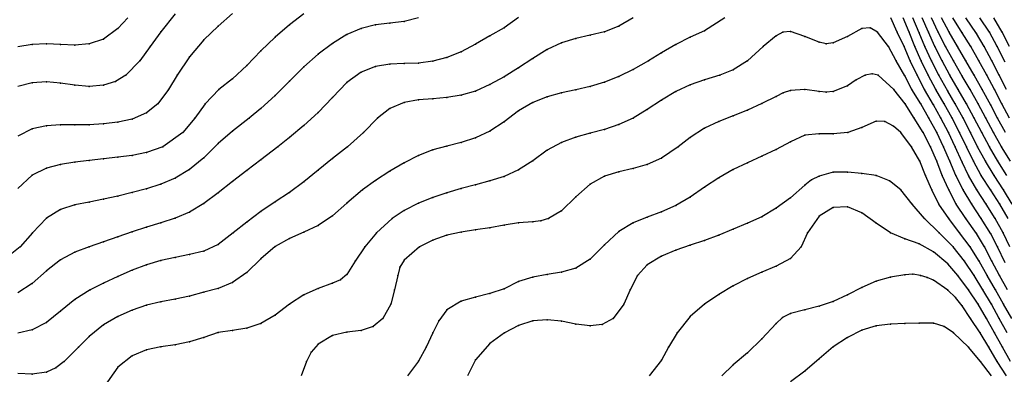
# Model space of a CAD drawing. Units: metres. Extents: x 3478126 to 3478767, y 5431000 to 5431387.
# Drawn here: x 3478426 to 3478495, y 5431092 to 5431117 of the extents above; entities that cross this region are included whole.
import ezdxf

# ---------------------------------------------------------------- set-up
doc = ezdxf.new("R2010")
doc.units = ezdxf.units.M
doc.linetypes.add('DASHDOT', pattern=[6.25, 2.5, -1.25, 1.25, -1.25])
doc.linetypes.add('DASHED', pattern=[3.75, 2.5, -1.25])
doc.layers.get('0').update_dxf_attribs({"linetype": 'CONTINUOUS'})
for name, color, linetype in [('CONTOUR', 1, 'CONTINUOUS'), ('CONTOUR1', 2, 'DASHED'), ('CONTOUR2', 3, 'DASHDOT')]:
    doc.layers.add(name, color=color, linetype=linetype)

msp = doc.modelspace()

# ---------------------------------------------------------------- linework, layer by layer
for p in [(3478440, 5431116.435, 222), (3478445, 5431116.508, 222.5), (3478451, 5431116.519, 223), (3478452, 5431116.641, 223), (3478453, 5431116.753, 223), (3478468, 5431116.433, 224), (3478433, 5431116.252, 221), (3478436, 5431116.024, 221.5), (3478444, 5431115.661, 222.5), (3478449, 5431115.832, 223), (3478450, 5431116.27, 223), (3478459, 5431115.754, 223.5), (3478460, 5431116.306, 223.5), (3478466, 5431115.789, 224), (3478467, 5431116.04, 224), (3478473, 5431115.652, 224.5), (3478474, 5431116.09, 224.5), (3478479, 5431115.745, 225), (3478479.48, 5431116.006, 225), (3478480, 5431116.063, 225), (3478481, 5431115.702, 225), (3478484, 5431115.697, 225), (3478485, 5431116.256, 225), (3478485.577, 5431116.299, 225), (3478486.078, 5431116, 225), (3478487.466, 5431116, 224.5), (3478488.291, 5431116, 224), (3478489, 5431115.958, 223.5), (3478489.642, 5431116, 223), (3478490.338, 5431116, 222.5), (3478491.092, 5431116, 222), (3478492, 5431115.952, 221.5), (3478493, 5431115.915, 221), (3478493.908, 5431116, 220.5), (3478494.807, 5431116, 220), (3478427, 5431115.147, 221), (3478428, 5431115.19, 221), (3478429, 5431115.151, 221), (3478430, 5431115.108, 221), (3478431, 5431115.188, 221), (3478432, 5431115.519, 221), (3478435.264, 5431115, 221.5), (3478439, 5431115.478, 222), (3478448, 5431115.221, 223), (3478458, 5431115.168, 223.5), (3478464, 5431115.264, 224), (3478465, 5431115.57, 224), (3478472, 5431115.149, 224.5), (3478478.099, 5431115, 225), (3478482, 5431115.309, 225), (3478482.499, 5431115.202, 225), (3478483, 5431115.256, 225), (3478486.85, 5431115, 225), (3478487.945, 5431115, 224.5), (3478488.698, 5431115, 224), (3478489.404, 5431115, 223.5), (3478490.096, 5431115, 223), (3478490.842, 5431115, 222.5), (3478491.682, 5431115, 222), (3478492.603, 5431115, 221.5), (3478493.548, 5431115, 221), (3478494.454, 5431115, 220.5), (3478438, 5431114.278, 222), (3478443, 5431114.691, 222.5), (3478447, 5431114.462, 223), (3478457, 5431114.639, 223.5), (3478463, 5431114.795, 224), (3478471, 5431114.562, 224.5), (3478434.532, 5431114, 221.5), (3478442, 5431113.676, 222.5), (3478451, 5431113.608, 223.5), (3478452, 5431113.767, 223.5), (3478453, 5431113.81, 223.5), (3478454, 5431113.852, 223.5), (3478455, 5431113.969, 223.5), (3478456, 5431114.228, 223.5), (3478462, 5431114.175, 224), (3478470.085, 5431114, 224.5), (3478477, 5431114.008, 225), (3478487.383, 5431114, 225), (3478488.365, 5431114, 224.5), (3478489.144, 5431114, 224), (3478489.859, 5431114, 223.5), (3478490.601, 5431114, 223), (3478491.394, 5431114, 222.5), (3478492.257, 5431114, 222), (3478493.176, 5431114, 221.5), (3478494.087, 5431114, 221), (3478433.562, 5431113, 221.5), (3478437.148, 5431113, 222), (3478446, 5431113.576, 223), (3478450, 5431113.223, 223.5), (3478461, 5431113.519, 224), (3478468, 5431112.904, 224.5), (3478469, 5431113.394, 224.5), (3478475.069, 5431113, 225), (3478476, 5431113.378, 225), (3478485.231, 5431113, 225.5), (3478485.707, 5431113.09, 225.5), (3478486.132, 5431113, 225.5), (3478488, 5431112.955, 225), (3478488.852, 5431113, 224.5), (3478489.623, 5431113, 224), (3478490.376, 5431113, 223.5), (3478491.142, 5431113, 223), (3478492, 5431112.932, 222.5), (3478492.838, 5431113, 222), (3478493.723, 5431113, 221.5), (3478494.591, 5431113, 221), (3478427, 5431112.468, 221.5), (3478428, 5431112.526, 221.5), (3478429, 5431112.439, 221.5), (3478430, 5431112.294, 221.5), (3478431, 5431112.216, 221.5), (3478432, 5431112.296, 221.5), (3478432.822, 5431112.556, 221.5), (3478441, 5431112.75, 222.5), (3478445, 5431112.584, 223), (3478449, 5431112.492, 223.5), (3478459, 5431112.344, 224), (3478460, 5431112.887, 224), (3478466, 5431112.208, 224.5), (3478467, 5431112.51, 224.5), (3478473, 5431112.327, 225), (3478474, 5431112.673, 225), (3478484, 5431112.256, 225.5), (3478484.603, 5431112.668, 225.5), (3478436.529, 5431112, 222), (3478440.053, 5431112, 222.5), (3478444, 5431111.573, 223), (3478457, 5431111.6, 224), (3478458, 5431111.896, 224), (3478464, 5431111.773, 224.5), (3478465, 5431111.975, 224.5), (3478472, 5431111.866, 225), (3478479.486, 5431111.769, 225.5), (3478480, 5431111.932, 225.5), (3478481, 5431112.008, 225.5), (3478482, 5431111.868, 225.5), (3478482.502, 5431111.811, 225.5), (3478483, 5431111.853, 225.5), (3478487.223, 5431112, 225.5), (3478488.493, 5431112, 225), (3478489.383, 5431112, 224.5), (3478490.172, 5431112, 224), (3478491, 5431111.886, 223.5), (3478491.728, 5431112, 223), (3478492.554, 5431112, 222.5), (3478493.402, 5431112, 222), (3478494.256, 5431112, 221.5), (3478435.783, 5431111, 222), (3478439.107, 5431111, 222.5), (3478448, 5431111.452, 223.5), (3478453, 5431111.104, 224), (3478454, 5431111.271, 224), (3478455, 5431111.354, 224), (3478456, 5431111.441, 224), (3478462, 5431111.082, 224.5), (3478463, 5431111.482, 224.5), (3478471, 5431111.266, 225), (3478478, 5431111.014, 225.5), (3478479, 5431111.511, 225.5), (3478488.031, 5431111, 225.5), (3478489.112, 5431111, 225), (3478490, 5431110.937, 224.5), (3478490.742, 5431111, 224), (3478491.519, 5431111, 223.5), (3478492.308, 5431111, 223), (3478493.118, 5431111, 222.5), (3478494, 5431110.9, 222), (3478494.783, 5431111, 221.5), (3478435, 5431110.365, 222), (3478443, 5431110.664, 223), (3478447, 5431110.391, 223.5), (3478452, 5431110.675, 224), (3478461, 5431110.5, 224.5), (3478470, 5431110.597, 225), (3478476, 5431110.171, 225.5), (3478477, 5431110.558, 225.5), (3478428, 5431109.47, 222), (3478429, 5431109.522, 222), (3478430, 5431109.523, 222), (3478431, 5431109.54, 222), (3478432, 5431109.599, 222), (3478433, 5431109.709, 222), (3478434, 5431109.921, 222), (3478438.375, 5431110, 222.5), (3478442.181, 5431110, 223), (3478446, 5431109.484, 223.5), (3478451.147, 5431110, 224), (3478460, 5431109.746, 224.5), (3478468, 5431109.548, 225), (3478469, 5431110.007, 225), (3478475, 5431109.769, 225.5), (3478486, 5431109.781, 226), (3478486.599, 5431109.765, 226), (3478488.661, 5431110, 225.5), (3478489.683, 5431110, 225), (3478490.521, 5431110, 224.5), (3478491.303, 5431110, 224), (3478492.07, 5431110, 223.5), (3478492.853, 5431110, 223), (3478493.658, 5431110, 222.5), (3478494.481, 5431110, 222), (3478427, 5431109.265, 222), (3478437.527, 5431109, 222.5), (3478441, 5431109.087, 223), (3478450.176, 5431109, 224), (3478459, 5431109.099, 224.5), (3478466, 5431108.953, 225), (3478467, 5431109.213, 225), (3478474, 5431109.289, 225.5), (3478481, 5431108.812, 226), (3478482, 5431108.915, 226), (3478483, 5431108.909, 226), (3478484.02, 5431109, 226), (3478485, 5431109.336, 226), (3478487.194, 5431109.434, 226), (3478487.72, 5431109, 226), (3478489.275, 5431109, 225.5), (3478490.233, 5431109, 225), (3478491.051, 5431109, 224.5), (3478491.816, 5431109, 224), (3478492.587, 5431109, 223.5), (3478493.376, 5431109, 223), (3478494.191, 5431109, 222.5), (3478440, 5431108.218, 223), (3478445, 5431108.651, 223.5), (3478457, 5431108.29, 224.5), (3478458, 5431108.619, 224.5), (3478464, 5431108.306, 225), (3478465, 5431108.676, 225), (3478473, 5431108.639, 225.5), (3478480, 5431108.351, 226), (3478434, 5431107.396, 222.5), (3478435, 5431107.589, 222.5), (3478436.147, 5431108, 222.5), (3478444.177, 5431108, 223.5), (3478449.057, 5431108, 224), (3478454, 5431107.398, 224.5), (3478455, 5431107.78, 224.5), (3478456, 5431108.045, 224.5), (3478463, 5431107.753, 225), (3478472.165, 5431108, 225.5), (3478479, 5431107.805, 226), (3478488.46, 5431108, 226), (3478489.789, 5431108, 225.5), (3478490.702, 5431108, 225), (3478491.515, 5431108, 224.5), (3478492.299, 5431108, 224), (3478493.087, 5431108, 223.5), (3478493.905, 5431108, 223), (3478494.758, 5431108, 222.5), (3478429, 5431106.771, 222.5), (3478430, 5431106.928, 222.5), (3478431, 5431107.051, 222.5), (3478432, 5431107.156, 222.5), (3478433, 5431107.271, 222.5), (3478439, 5431107.219, 223), (3478443, 5431107.091, 223.5), (3478448, 5431107.172, 224), (3478453, 5431106.878, 224.5), (3478462, 5431107.03, 225), (3478470, 5431106.766, 225.5), (3478471, 5431107.214, 225.5), (3478477, 5431106.872, 226), (3478478, 5431107.336, 226), (3478489.052, 5431107, 226), (3478490.226, 5431107, 225.5), (3478491.142, 5431107, 225), (3478492, 5431106.935, 224.5), (3478492.788, 5431107, 224), (3478493.629, 5431107, 223.5), (3478494.496, 5431107, 223), (3478427, 5431106.02, 222.5), (3478428, 5431106.515, 222.5), (3478438, 5431106.402, 223), (3478442, 5431106.344, 223.5), (3478447, 5431106.359, 224), (3478452, 5431106.295, 224.5), (3478461, 5431106.4, 225), (3478468, 5431106.247, 225.5), (3478469, 5431106.48, 225.5), (3478476, 5431106.402, 226), (3478483, 5431106.222, 226.5), (3478484, 5431106.23, 226.5), (3478485, 5431106.131, 226.5), (3478436, 5431105.381, 223), (3478437, 5431105.806, 223), (3478441, 5431105.58, 223.5), (3478446, 5431105.549, 224), (3478451, 5431105.654, 224.5), (3478458, 5431105.343, 225), (3478459, 5431105.621, 225), (3478460, 5431105.927, 225), (3478466, 5431105.378, 225.5), (3478467, 5431105.938, 225.5), (3478475, 5431105.83, 226), (3478481.474, 5431105.685, 226.5), (3478482, 5431105.956, 226.5), (3478486, 5431105.986, 226.5), (3478486.924, 5431105.618, 226.5), (3478489.435, 5431106, 226), (3478490.618, 5431106, 225.5), (3478491.568, 5431106, 225), (3478492.456, 5431106, 224.5), (3478493.341, 5431106, 224), (3478494.239, 5431106, 223.5), (3478434, 5431104.8, 223), (3478435, 5431105.067, 223), (3478440, 5431104.789, 223.5), (3478445, 5431104.812, 224), (3478450.101, 5431105, 224.5), (3478456, 5431104.791, 225), (3478457, 5431105.076, 225), (3478474, 5431105.168, 226), (3478481, 5431105.313, 226.5), (3478487.726, 5431105, 226.5), (3478489.879, 5431105, 226), (3478491.068, 5431105, 225.5), (3478492.069, 5431105, 225), (3478493.03, 5431105, 224.5), (3478494, 5431104.974, 224), (3478494.901, 5431105, 223.5), (3478431, 5431104.138, 223), (3478432, 5431104.331, 223), (3478433, 5431104.549, 223), (3478439, 5431104.027, 223.5), (3478444, 5431104.152, 224), (3478449, 5431104.05, 224.5), (3478454, 5431104.053, 225), (3478455, 5431104.463, 225), (3478465, 5431104.495, 225.5), (3478473, 5431104.484, 226), (3478480, 5431104.426, 226.5), (3478488.511, 5431104, 226.5), (3478490.375, 5431104, 226), (3478491.596, 5431104, 225.5), (3478492.669, 5431104, 225), (3478493.684, 5431104, 224.5), (3478494.633, 5431104, 224), (3478429, 5431103.626, 223), (3478430, 5431103.94, 223), (3478438, 5431103.44, 223.5), (3478443, 5431103.484, 224), (3478453, 5431103.545, 225), (3478464, 5431103.526, 225.5), (3478471, 5431103.463, 226), (3478472, 5431103.899, 226), (3478479, 5431103.72, 226.5), (3478483, 5431103.754, 227), (3478484, 5431103.797, 227), (3478485, 5431103.394, 227), (3478428, 5431103.016, 223), (3478436, 5431102.699, 223.5), (3478437, 5431103.023, 223.5), (3478442, 5431102.742, 224), (3478448, 5431103.168, 224.5), (3478452.157, 5431103, 225), (3478461, 5431102.685, 225.5), (3478462, 5431102.75, 225.5), (3478462.561, 5431102.823, 225.5), (3478463.091, 5431103, 225.5), (3478469, 5431102.689, 226), (3478470, 5431103.085, 226), (3478477, 5431102.655, 226.5), (3478478, 5431103.118, 226.5), (3478482, 5431103.165, 227), (3478486, 5431102.672, 227), (3478489.373, 5431103, 226.5), (3478491.061, 5431103, 226), (3478492.26, 5431103, 225.5), (3478493.333, 5431103, 225), (3478494.317, 5431103, 224.5), (3478427.023, 5431102, 223), (3478434, 5431102.054, 223.5), (3478435, 5431102.383, 223.5), (3478441.057, 5431102, 224), (3478446, 5431102.041, 224.5), (3478447, 5431102.496, 224.5), (3478451.065, 5431102, 225), (3478457, 5431102.047, 225.5), (3478458, 5431102.194, 225.5), (3478459, 5431102.336, 225.5), (3478460, 5431102.523, 225.5), (3478468, 5431102.081, 226), (3478476, 5431102.236, 226.5), (3478481.192, 5431102, 227), (3478487, 5431101.987, 227), (3478490.391, 5431102, 226.5), (3478491.829, 5431102, 226), (3478493, 5431101.937, 225.5), (3478494, 5431101.914, 225), (3478494.861, 5431102, 224.5), (3478432, 5431101.368, 223.5), (3478433, 5431101.71, 223.5), (3478445, 5431101.587, 224.5), (3478455, 5431101.479, 225.5), (3478456, 5431101.821, 225.5), (3478474, 5431101.448, 226.5), (3478475, 5431101.833, 226.5), (3478488, 5431101.579, 227), (3478489, 5431101.216, 227), (3478426.164, 5431101, 223), (3478430, 5431100.63, 223.5), (3478431, 5431101.018, 223.5), (3478439, 5431100.714, 224), (3478440, 5431101.167, 224), (3478444, 5431101.027, 224.5), (3478450.267, 5431101, 225), (3478454.069, 5431101, 225.5), (3478467, 5431101.14, 226), (3478472, 5431100.778, 226.5), (3478473, 5431101.119, 226.5), (3478480.755, 5431101, 227), (3478490, 5431100.667, 227), (3478491.384, 5431101, 226.5), (3478492.567, 5431101, 226), (3478493.56, 5431101, 225.5), (3478494.468, 5431101, 225), (3478429, 5431100.107, 223.5), (3478436, 5431100.052, 224), (3478437, 5431100.266, 224), (3478438, 5431100.467, 224), (3478443, 5431100.176, 224.5), (3478449.574, 5431100, 225), (3478453, 5431100.083, 225.5), (3478466, 5431100.148, 226), (3478471, 5431100.368, 226.5), (3478480, 5431100.19, 227), (3478491, 5431099.83, 227), (3478492.179, 5431100, 226.5), (3478493.191, 5431100, 226), (3478494.089, 5431100, 225.5), (3478428, 5431099.333, 223.5), (3478434, 5431099.383, 224), (3478435, 5431099.76, 224), (3478442, 5431099.22, 224.5), (3478452.705, 5431099.581, 225.5), (3478464, 5431099.237, 226), (3478465, 5431099.524, 226), (3478470, 5431099.743, 226.5), (3478478, 5431099.24, 227), (3478479, 5431099.65, 227), (3478427, 5431098.451, 223.5), (3478432, 5431098.475, 224), (3478433, 5431098.94, 224), (3478441, 5431098.519, 224.5), (3478448, 5431098.472, 225), (3478448.548, 5431098.716, 225), (3478449, 5431099.086, 225), (3478452.556, 5431099, 225.5), (3478461, 5431098.586, 226), (3478462, 5431098.895, 226), (3478463, 5431099.077, 226), (3478469.319, 5431099, 226.5), (3478477, 5431098.801, 227), (3478486, 5431098.605, 227.5), (3478487, 5431098.903, 227.5), (3478488, 5431099.064, 227.5), (3478488.552, 5431099.095, 227.5), (3478489.09, 5431099, 227.5), (3478489.558, 5431098.866, 227.5), (3478490, 5431098.677, 227.5), (3478491.694, 5431099, 227), (3478492.845, 5431099, 226.5), (3478493.758, 5431099, 226), (3478494.61, 5431099, 225.5), (3478431.066, 5431098, 224), (3478439, 5431097.843, 224.5), (3478440, 5431098.098, 224.5), (3478447, 5431098.094, 225), (3478452.34, 5431098, 225.5), (3478460, 5431098.081, 226), (3478468.797, 5431098, 226.5), (3478476, 5431098.281, 227), (3478485, 5431098.163, 227.5), (3478491, 5431097.991, 227.5), (3478492.45, 5431098, 227), (3478493.454, 5431098, 226.5), (3478494.327, 5431098, 226), (3478430, 5431097.324, 224), (3478436, 5431097.166, 224.5), (3478437, 5431097.353, 224.5), (3478438, 5431097.564, 224.5), (3478446, 5431097.669, 225), (3478457, 5431097.21, 226), (3478458, 5431097.496, 226), (3478459, 5431097.748, 226), (3478475, 5431097.673, 227), (3478483, 5431097.196, 227.5), (3478484, 5431097.669, 227.5), (3478491.535, 5431097.477, 227.5), (3478429, 5431096.521, 224), (3478434, 5431096.585, 224.5), (3478435, 5431096.927, 224.5), (3478445, 5431097.009, 225), (3478452.084, 5431097, 225.5), (3478456, 5431096.615, 226), (3478468.36, 5431097, 226.5), (3478474, 5431097, 227), (3478481, 5431096.618, 227.5), (3478482, 5431096.867, 227.5), (3478492, 5431096.887, 227.5), (3478493.123, 5431097, 227), (3478494.047, 5431097, 226.5), (3478494.892, 5431097, 226), (3478428, 5431095.725, 224), (3478433, 5431096.15, 224.5), (3478444, 5431096.248, 225), (3478451.511, 5431096, 225.5), (3478455.434, 5431095.852, 226), (3478462, 5431095.831, 226.5), (3478463, 5431095.917, 226.5), (3478464, 5431095.808, 226.5), (3478467.615, 5431096, 226.5), (3478473, 5431096.134, 227), (3478479.457, 5431096.08, 227.5), (3478480, 5431096.358, 227.5), (3478489, 5431095.691, 228), (3478492.593, 5431096, 227.5), (3478493.7, 5431096, 227), (3478494.599, 5431096, 226.5), (3478427, 5431095.206, 224), (3478432, 5431095.558, 224.5), (3478440, 5431095.025, 225), (3478441, 5431095.156, 225), (3478442, 5431095.34, 225), (3478443, 5431095.659, 225), (3478449, 5431095.046, 225.5), (3478450, 5431095.168, 225.5), (3478450.837, 5431095.44, 225.5), (3478461, 5431095.515, 226.5), (3478465, 5431095.612, 226.5), (3478466, 5431095.484, 226.5), (3478466.849, 5431095.585, 226.5), (3478479, 5431095.662, 227.5), (3478485, 5431095.185, 228), (3478486, 5431095.489, 228), (3478487, 5431095.62, 228), (3478488, 5431095.649, 228), (3478490, 5431095.681, 228), (3478490.743, 5431095.449, 228), (3478431, 5431094.756, 224.5), (3478438, 5431094.371, 225), (3478439, 5431094.686, 225), (3478448, 5431094.823, 225.5), (3478455.008, 5431095, 226), (3478460.024, 5431095, 226.5), (3478472.096, 5431095, 227), (3478478, 5431094.588, 227.5), (3478484, 5431094.683, 228), (3478491.403, 5431095, 228), (3478493.255, 5431095, 227.5), (3478494.269, 5431095, 227), (3478430.238, 5431094, 224.5), (3478435, 5431093.816, 225), (3478436, 5431094.031, 225), (3478437, 5431094.174, 225), (3478446.512, 5431093.662, 225.5), (3478447, 5431094.211, 225.5), (3478454.545, 5431094, 226), (3478459, 5431094.262, 226.5), (3478471.49, 5431094, 227), (3478483, 5431094.029, 228), (3478492.449, 5431094, 228), (3478493.869, 5431094, 227.5), (3478494.818, 5431094, 227), (3478429.243, 5431093, 224.5), (3478434, 5431093.399, 225), (3478446.182, 5431093, 225.5), (3478454, 5431093.014, 226), (3478458, 5431093.111, 226.5), (3478471, 5431093.096, 227), (3478477, 5431093.604, 227.5), (3478482, 5431093.182, 228), (3478493.288, 5431093, 228), (3478494.46, 5431093, 227.5), (3478428, 5431092.252, 224.5), (3478428.669, 5431092.551, 224.5), (3478433, 5431092.615, 225), (3478476, 5431092.769, 227.5), (3478481, 5431092.319, 228), (3478427, 5431092.117, 224.5)]:
    msp.add_point(p)
at = {"layer": 'CONTOUR'}
for points, elevation in [([(3478437, 5431117.279), (3478436, 5431116.024), (3478435.264, 5431115), (3478434.532, 5431114), (3478433.562, 5431113), (3478432.822, 5431112.556), (3478432, 5431112.296), (3478431, 5431112.216), (3478430, 5431112.294), (3478429, 5431112.439), (3478428, 5431112.526), (3478427, 5431112.468), (3478426, 5431112.22)], 221.5), ([(3478461, 5431117.026), (3478460, 5431116.306), (3478459, 5431115.754), (3478458, 5431115.168), (3478457, 5431114.639), (3478456, 5431114.228), (3478455, 5431113.969), (3478454, 5431113.852), (3478453, 5431113.81), (3478452, 5431113.767), (3478451, 5431113.608), (3478450, 5431113.223), (3478449, 5431112.492), (3478448, 5431111.452), (3478447, 5431110.391), (3478446, 5431109.484), (3478445, 5431108.651), (3478444.177, 5431108), (3478443, 5431107.091), (3478442, 5431106.344), (3478441, 5431105.58), (3478440, 5431104.789), (3478439, 5431104.027), (3478438, 5431103.44), (3478437, 5431103.023), (3478436, 5431102.699), (3478435, 5431102.383), (3478434, 5431102.054), (3478433, 5431101.71), (3478432, 5431101.368), (3478431, 5431101.018), (3478430, 5431100.63), (3478429, 5431100.107), (3478428, 5431099.333), (3478427, 5431098.451), (3478426, 5431097.801)], 223.5), ([(3478475.427, 5431117), (3478474, 5431116.09), (3478473, 5431115.652), (3478472, 5431115.149), (3478471, 5431114.562), (3478470.085, 5431114), (3478469, 5431113.394), (3478468, 5431112.904), (3478467, 5431112.51), (3478466, 5431112.208), (3478465, 5431111.975), (3478464, 5431111.773), (3478463, 5431111.482), (3478462, 5431111.082), (3478461, 5431110.5), (3478460, 5431109.746), (3478459, 5431109.099), (3478458, 5431108.619), (3478457, 5431108.29), (3478456, 5431108.045), (3478455, 5431107.78), (3478454, 5431107.398), (3478453, 5431106.878), (3478452, 5431106.295), (3478451, 5431105.654), (3478450.101, 5431105), (3478449, 5431104.05), (3478448, 5431103.168), (3478447, 5431102.496), (3478446, 5431102.041), (3478445, 5431101.587), (3478444, 5431101.027), (3478443, 5431100.176), (3478442, 5431099.22), (3478441, 5431098.519), (3478440, 5431098.098), (3478439, 5431097.843), (3478438, 5431097.564), (3478437, 5431097.353), (3478436, 5431097.166), (3478435, 5431096.927), (3478434, 5431096.585), (3478433, 5431096.15), (3478432, 5431095.558), (3478431, 5431094.756), (3478430.238, 5431094), (3478429.243, 5431093), (3478428.669, 5431092.551), (3478428, 5431092.252), (3478427, 5431092.117), (3478426, 5431092.162)], 224.5), ([(3478495.329, 5431101), (3478494.861, 5431102), (3478494.317, 5431103), (3478493.684, 5431104), (3478493.03, 5431105), (3478492.456, 5431106), (3478492, 5431106.935), (3478491.515, 5431108), (3478491.051, 5431109), (3478490.521, 5431110), (3478490, 5431110.937), (3478489.383, 5431112), (3478488.852, 5431113), (3478488.365, 5431114), (3478487.945, 5431115), (3478487.466, 5431116), (3478487.024, 5431117)], 224.5), ([(3478495.505, 5431104), (3478494.901, 5431105), (3478494.239, 5431106), (3478493.629, 5431107), (3478493.087, 5431108), (3478492.587, 5431109), (3478492.07, 5431110), (3478491.519, 5431111), (3478491, 5431111.886), (3478490.376, 5431113), (3478489.859, 5431114), (3478489.404, 5431115), (3478489, 5431115.958), (3478488.568, 5431117)], 223.5), ([(3478495.32, 5431110), (3478494.783, 5431111), (3478494.256, 5431112), (3478493.723, 5431113), (3478493.176, 5431114), (3478492.603, 5431115), (3478492, 5431115.952), (3478491.358, 5431117)], 221.5), ([(3478495, 5431113.91), (3478494.454, 5431115), (3478493.908, 5431116), (3478493.244, 5431117)], 220.5), ([(3478495.171, 5431098), (3478494.61, 5431099), (3478494.089, 5431100), (3478493.56, 5431101), (3478493, 5431101.937), (3478492.26, 5431103), (3478491.596, 5431104), (3478491.068, 5431105), (3478490.618, 5431106), (3478490.226, 5431107), (3478489.789, 5431108), (3478489.275, 5431109), (3478488.661, 5431110), (3478488.031, 5431111), (3478487.223, 5431112), (3478486.132, 5431113), (3478485.707, 5431113.09), (3478485.231, 5431113), (3478484.603, 5431112.668), (3478484, 5431112.256), (3478483, 5431111.853), (3478482.502, 5431111.811), (3478482, 5431111.868), (3478481, 5431112.008), (3478480, 5431111.932), (3478479.486, 5431111.769), (3478479, 5431111.511), (3478478, 5431111.014), (3478477, 5431110.558), (3478476, 5431110.171), (3478475, 5431109.769), (3478474, 5431109.289), (3478473, 5431108.639), (3478472.165, 5431108), (3478471, 5431107.214), (3478470, 5431106.766), (3478469, 5431106.48), (3478468, 5431106.247), (3478467, 5431105.938), (3478466, 5431105.378), (3478465, 5431104.495), (3478464, 5431103.526), (3478463.091, 5431103), (3478462.561, 5431102.823), (3478462, 5431102.75), (3478461, 5431102.685), (3478460, 5431102.523), (3478459, 5431102.336), (3478458, 5431102.194), (3478457, 5431102.047), (3478456, 5431101.821), (3478455, 5431101.479), (3478454.069, 5431101), (3478453, 5431100.083), (3478452.705, 5431099.581), (3478452.556, 5431099), (3478452.34, 5431098), (3478452.084, 5431097), (3478451.511, 5431096), (3478450.837, 5431095.44), (3478450, 5431095.168), (3478449, 5431095.046), (3478448, 5431094.823), (3478447, 5431094.211), (3478446.512, 5431093.662), (3478446.182, 5431093), (3478445.804, 5431092)], 225.5), ([(3478495.151, 5431095), (3478494.599, 5431096), (3478494.047, 5431097), (3478493.454, 5431098), (3478492.845, 5431099), (3478492.179, 5431100), (3478491.384, 5431101), (3478490.391, 5431102), (3478489.373, 5431103), (3478488.511, 5431104), (3478487.726, 5431105), (3478486.924, 5431105.618), (3478486, 5431105.986), (3478485, 5431106.131), (3478484, 5431106.23), (3478483, 5431106.222), (3478482, 5431105.956), (3478481.474, 5431105.685), (3478481, 5431105.313), (3478480, 5431104.426), (3478479, 5431103.72), (3478478, 5431103.118), (3478477, 5431102.655), (3478476, 5431102.236), (3478475, 5431101.833), (3478474, 5431101.448), (3478473, 5431101.119), (3478472, 5431100.778), (3478471, 5431100.368), (3478470, 5431099.743), (3478469.319, 5431099), (3478468.797, 5431098), (3478468.36, 5431097), (3478467.615, 5431096), (3478466.849, 5431095.585), (3478466, 5431095.484), (3478465, 5431095.612), (3478464, 5431095.808), (3478463, 5431095.917), (3478462, 5431095.831), (3478461, 5431095.515), (3478460.024, 5431095), (3478459, 5431094.262), (3478458, 5431093.111), (3478457.441, 5431092)], 226.5)]:
    msp.add_lwpolyline(points, dxfattribs=dict(at, elevation=elevation))
at = {"layer": 'CONTOUR1'}
for points, elevation in [([(3478441, 5431117.303), (3478440, 5431116.435), (3478439, 5431115.478), (3478438, 5431114.278), (3478437.148, 5431113), (3478436.529, 5431112), (3478435.783, 5431111), (3478435, 5431110.365), (3478434, 5431109.921), (3478433, 5431109.709), (3478432, 5431109.599), (3478431, 5431109.54), (3478430, 5431109.523), (3478429, 5431109.522), (3478428, 5431109.47), (3478427, 5431109.265), (3478426, 5431108.745)], 222), ([(3478454, 5431117), (3478453, 5431116.753), (3478452, 5431116.641), (3478451, 5431116.519), (3478450, 5431116.27), (3478449, 5431115.832), (3478448, 5431115.221), (3478447, 5431114.462), (3478446, 5431113.576), (3478445, 5431112.584), (3478444, 5431111.573), (3478443, 5431110.664), (3478442.181, 5431110), (3478441, 5431109.087), (3478440, 5431108.218), (3478439, 5431107.219), (3478438, 5431106.402), (3478437, 5431105.806), (3478436, 5431105.381), (3478435, 5431105.067), (3478434, 5431104.8), (3478433, 5431104.549), (3478432, 5431104.331), (3478431, 5431104.138), (3478430, 5431103.94), (3478429, 5431103.626), (3478428, 5431103.016), (3478427.023, 5431102), (3478426.164, 5431101), (3478425, 5431100.074)], 223), ([(3478469, 5431117.009), (3478468, 5431116.433), (3478467, 5431116.04), (3478466, 5431115.789), (3478465, 5431115.57), (3478464, 5431115.264), (3478463, 5431114.795), (3478462, 5431114.175), (3478461, 5431113.519), (3478460, 5431112.887), (3478459, 5431112.344), (3478458, 5431111.896), (3478457, 5431111.6), (3478456, 5431111.441), (3478455, 5431111.354), (3478454, 5431111.271), (3478453, 5431111.104), (3478452, 5431110.675), (3478451.147, 5431110), (3478450.176, 5431109), (3478449.057, 5431108), (3478448, 5431107.172), (3478447, 5431106.359), (3478446, 5431105.549), (3478445, 5431104.812), (3478444, 5431104.152), (3478443, 5431103.484), (3478442, 5431102.742), (3478441.057, 5431102), (3478440, 5431101.167), (3478439, 5431100.714), (3478438, 5431100.467), (3478437, 5431100.266), (3478436, 5431100.052), (3478435, 5431099.76), (3478434, 5431099.383), (3478433, 5431098.94), (3478432, 5431098.475), (3478431.066, 5431098), (3478430, 5431097.324), (3478429, 5431096.521), (3478428, 5431095.725), (3478427, 5431095.206), (3478426, 5431094.978)], 224), ([(3478433.688, 5431117), (3478433, 5431116.252), (3478432, 5431115.519), (3478431, 5431115.188), (3478430, 5431115.108), (3478429, 5431115.151), (3478428, 5431115.19), (3478427, 5431115.147), (3478426, 5431114.979)], 221), ([(3478495.214, 5431103), (3478494.633, 5431104), (3478494, 5431104.974), (3478493.341, 5431106), (3478492.788, 5431107), (3478492.299, 5431108), (3478491.816, 5431109), (3478491.303, 5431110), (3478490.742, 5431111), (3478490.172, 5431112), (3478489.623, 5431113), (3478489.144, 5431114), (3478488.698, 5431115), (3478488.291, 5431116), (3478487.883, 5431117)], 224), ([(3478495.134, 5431106), (3478494.496, 5431107), (3478493.905, 5431108), (3478493.376, 5431109), (3478492.853, 5431110), (3478492.308, 5431111), (3478491.728, 5431112), (3478491.142, 5431113), (3478490.601, 5431114), (3478490.096, 5431115), (3478489.642, 5431116), (3478489.22, 5431117)], 223), ([(3478495.03, 5431109), (3478494.481, 5431110), (3478494, 5431110.9), (3478493.402, 5431112), (3478492.838, 5431113), (3478492.257, 5431114), (3478491.682, 5431115), (3478491.092, 5431116), (3478490.569, 5431117)], 222), ([(3478495.103, 5431112), (3478494.591, 5431113), (3478494.087, 5431114), (3478493.548, 5431115), (3478493, 5431115.915), (3478492.263, 5431117)], 221), ([(3478495.472, 5431096), (3478494.892, 5431097), (3478494.327, 5431098), (3478493.758, 5431099), (3478493.191, 5431100), (3478492.567, 5431101), (3478491.829, 5431102), (3478491.061, 5431103), (3478490.375, 5431104), (3478489.879, 5431105), (3478489.435, 5431106), (3478489.052, 5431107), (3478488.46, 5431108), (3478487.72, 5431109), (3478487.194, 5431109.434), (3478486.599, 5431109.765), (3478486, 5431109.781), (3478485, 5431109.336), (3478484.02, 5431109), (3478483, 5431108.909), (3478482, 5431108.915), (3478481, 5431108.812), (3478480, 5431108.351), (3478479, 5431107.805), (3478478, 5431107.336), (3478477, 5431106.872), (3478476, 5431106.402), (3478475, 5431105.83), (3478474, 5431105.168), (3478473, 5431104.484), (3478472, 5431103.899), (3478471, 5431103.463), (3478470, 5431103.085), (3478469, 5431102.689), (3478468, 5431102.081), (3478467, 5431101.14), (3478466, 5431100.148), (3478465, 5431099.524), (3478464, 5431099.237), (3478463, 5431099.077), (3478462, 5431098.895), (3478461, 5431098.586), (3478460, 5431098.081), (3478459, 5431097.748), (3478458, 5431097.496), (3478457, 5431097.21), (3478456, 5431096.615), (3478455.434, 5431095.852), (3478455.008, 5431095), (3478454.545, 5431094), (3478454, 5431093.014), (3478453.229, 5431092)], 226), ([(3478495.384, 5431093), (3478494.818, 5431094), (3478494.269, 5431095), (3478493.7, 5431096), (3478493.123, 5431097), (3478492.45, 5431098), (3478491.694, 5431099), (3478491, 5431099.83), (3478490, 5431100.667), (3478489, 5431101.216), (3478488, 5431101.579), (3478487, 5431101.987), (3478486, 5431102.672), (3478485, 5431103.394), (3478484, 5431103.797), (3478483, 5431103.754), (3478482, 5431103.165), (3478481.192, 5431102), (3478480.755, 5431101), (3478480, 5431100.19), (3478479, 5431099.65), (3478478, 5431099.24), (3478477, 5431098.801), (3478476, 5431098.281), (3478475, 5431097.673), (3478474, 5431097), (3478473, 5431096.134), (3478472.096, 5431095), (3478471.49, 5431094), (3478471, 5431093.096), (3478470.119, 5431092)], 227), ([(3478494.065, 5431092), (3478493.288, 5431093), (3478492.449, 5431094), (3478491.403, 5431095), (3478490.743, 5431095.449), (3478490, 5431095.681), (3478489, 5431095.691), (3478488, 5431095.649), (3478487, 5431095.62), (3478486, 5431095.489), (3478485, 5431095.185), (3478484, 5431094.683), (3478483, 5431094.029), (3478482, 5431093.182), (3478481, 5431092.319), (3478480, 5431091.585)], 228)]:
    msp.add_lwpolyline(points, dxfattribs=dict(at, elevation=elevation))
at = {"layer": 'CONTOUR2'}
for points, elevation in [([(3478446, 5431117.275), (3478445, 5431116.508), (3478444, 5431115.661), (3478443, 5431114.691), (3478442, 5431113.676), (3478441, 5431112.75), (3478440.053, 5431112), (3478439.107, 5431111), (3478438.375, 5431110), (3478437.527, 5431109), (3478436.147, 5431108), (3478435, 5431107.589), (3478434, 5431107.396), (3478433, 5431107.271), (3478432, 5431107.156), (3478431, 5431107.051), (3478430, 5431106.928), (3478429, 5431106.771), (3478428, 5431106.515), (3478427, 5431106.02), (3478426, 5431105.088)], 222.5), ([(3478495.376, 5431107), (3478494.758, 5431108), (3478494.191, 5431109), (3478493.658, 5431110), (3478493.118, 5431111), (3478492.554, 5431112), (3478492, 5431112.932), (3478491.394, 5431114), (3478490.842, 5431115), (3478490.338, 5431116), (3478489.859, 5431117)], 222.5), ([(3478495.316, 5431115), (3478494.807, 5431116), (3478494.209, 5431117)], 220), ([(3478495, 5431099.887), (3478494.468, 5431101), (3478494, 5431101.914), (3478493.333, 5431103), (3478492.669, 5431104), (3478492.069, 5431105), (3478491.568, 5431106), (3478491.142, 5431107), (3478490.702, 5431108), (3478490.233, 5431109), (3478489.683, 5431110), (3478489.112, 5431111), (3478488.493, 5431112), (3478488, 5431112.955), (3478487.383, 5431114), (3478486.85, 5431115), (3478486.078, 5431116), (3478485.577, 5431116.299), (3478485, 5431116.256), (3478484, 5431115.697), (3478483, 5431115.256), (3478482.499, 5431115.202), (3478482, 5431115.309), (3478481, 5431115.702), (3478480, 5431116.063), (3478479.48, 5431116.006), (3478479, 5431115.745), (3478478.099, 5431115), (3478477, 5431114.008), (3478476, 5431113.378), (3478475.069, 5431113), (3478474, 5431112.673), (3478473, 5431112.327), (3478472, 5431111.866), (3478471, 5431111.266), (3478470, 5431110.597), (3478469, 5431110.007), (3478468, 5431109.548), (3478467, 5431109.213), (3478466, 5431108.953), (3478465, 5431108.676), (3478464, 5431108.306), (3478463, 5431107.753), (3478462, 5431107.03), (3478461, 5431106.4), (3478460, 5431105.927), (3478459, 5431105.621), (3478458, 5431105.343), (3478457, 5431105.076), (3478456, 5431104.791), (3478455, 5431104.463), (3478454, 5431104.053), (3478453, 5431103.545), (3478452.157, 5431103), (3478451.065, 5431102), (3478450.267, 5431101), (3478449.574, 5431100), (3478449, 5431099.086), (3478448.548, 5431098.716), (3478448, 5431098.472), (3478447, 5431098.094), (3478446, 5431097.669), (3478445, 5431097.009), (3478444, 5431096.248), (3478443, 5431095.659), (3478442, 5431095.34), (3478441, 5431095.156), (3478440, 5431095.025), (3478439, 5431094.686), (3478438, 5431094.371), (3478437, 5431094.174), (3478436, 5431094.031), (3478435, 5431093.816), (3478434, 5431093.399), (3478433, 5431092.615), (3478432, 5431091.185)], 225), ([(3478495.093, 5431092), (3478494.46, 5431093), (3478493.869, 5431094), (3478493.255, 5431095), (3478492.593, 5431096), (3478492, 5431096.887), (3478491.535, 5431097.477), (3478491, 5431097.991), (3478490, 5431098.677), (3478489.558, 5431098.866), (3478489.09, 5431099), (3478488.552, 5431099.095), (3478488, 5431099.064), (3478487, 5431098.903), (3478486, 5431098.605), (3478485, 5431098.163), (3478484, 5431097.669), (3478483, 5431097.196), (3478482, 5431096.867), (3478481, 5431096.618), (3478480, 5431096.358), (3478479.457, 5431096.08), (3478479, 5431095.662), (3478478, 5431094.588), (3478477, 5431093.604), (3478476, 5431092.769), (3478475.202, 5431092)], 227.5)]:
    msp.add_lwpolyline(points, dxfattribs=dict(at, elevation=elevation))

doc.saveas('drawing.dxf')
